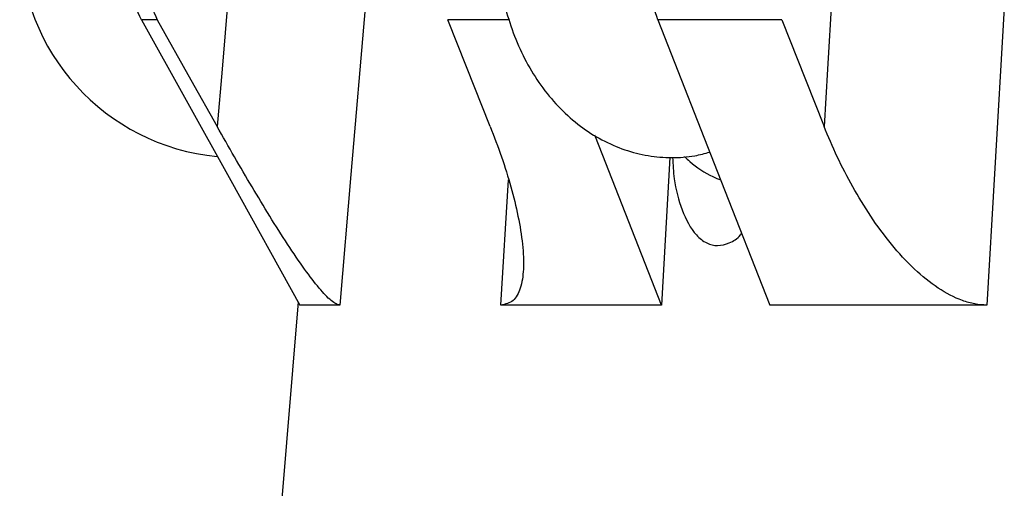
# Model space of a CAD drawing. Units: inches. Extents: x -2 to 373, y 6 to 245.
# Drawn here: x 48 to 51, y 110 to 111 of the extents above; entities that cross this region are included whole.
import ezdxf

# ---------------------------------------------------------------- set-up
doc = ezdxf.new("R2010")
doc.units = ezdxf.units.IN
doc.header["$LTSCALE"] = 6
doc.header["$MEASUREMENT"] = 0
doc.layers.get('0').update_dxf_attribs({"lineweight": 25})

# ---------------------------------------------------------------- blocks, each defined once
blk = doc.blocks.new('A$C51F21A63')
at = {"color": 7, "linetype": 'Continuous', "lineweight": 25}
for p, q in [((23.9914, 38.2859), (23.9626, 37.7933)), ((23.4277, 37.7933), (23.4532, 38.211)), ((22.7508, 37.8041), (22.0603, 29.4291))]:
    blk.add_line(p, q, dxfattribs=at)
at = {"color": 7, "linetype": 'Continuous', "lineweight": 25, "flags": 128}
for points in [[(22.5178, 38.8237), (22.4972, 38.5804), (22.4809, 38.3894)], [(24.5314, 38.8237), (24.5168, 38.5807), (24.5053, 38.3894)], [(22.9743, 38.7849), (22.9273, 38.229), (22.8905, 37.7933)], [(25.1065, 38.7849), (25.0741, 38.2307), (25.0485, 37.7933)], [(22.2284, 38.7452), (22.5261, 38.2088), (22.7568, 37.7933)], [(22.2814, 38.7452), (22.3935, 38.5452), (22.4809, 38.3894)], [(23.3917, 38.3894), (23.313, 38.5879), (23.2506, 38.7452)], [(23.9509, 38.7452), (24.1614, 38.2088), (24.3245, 37.7933)], [(24.3642, 38.7452), (24.4435, 38.5453), (24.5053, 38.3894)], [(23.9626, 37.7933), (23.7547, 38.323), (23.7402, 38.3601)]]:
    blk.add_lwpolyline(points, dxfattribs=at)
at = {"color": 7, "linetype": 'Continuous', "lineweight": 25}
blk.add_arc((22.5507, 39.0138), 0.7283, 180.0076, 264.4962, dxfattribs=at)
for points, knots in [([(23.6749, 39.6222), (23.6579, 39.6078), (23.6198, 39.5755), (23.5687, 39.5143), (23.5206, 39.4414), (23.4806, 39.3604), (23.4492, 39.2731), (23.4272, 39.1811), (23.4158, 39.094), (23.4129, 39.0195), (23.4151, 38.945), (23.4243, 38.8627), (23.445, 38.7689), (23.4757, 38.6788), (23.5161, 38.5939), (23.566, 38.5161), (23.6246, 38.4472), (23.6908, 38.389), (23.763, 38.3428), (23.8393, 38.3097), (23.9178, 38.2898), (23.9966, 38.2836), (24.0661, 38.2879), (24.1077, 38.2991), (24.1242, 38.3036)], [0, 0, 0, 0, 0.037479, 0.084023, 0.131485, 0.179679, 0.228356, 0.277291, 0.326332, 0.36322, 0.391283, 0.440574, 0.490087, 0.539851, 0.589869, 0.639999, 0.68995, 0.739331, 0.787759, 0.835006, 0.881074, 0.926163, 0.970602, 1, 1, 1, 1]), ([(22.2284, 38.7452), (22.2001, 38.8051), (22.1428, 38.926), (22.134, 39.0596), (22.1296, 39.127)], [0, 0, 0, 0, 0.495223, 1, 1, 1, 1]), ([(22.1815, 39.127), (22.186, 39.0595), (22.1949, 38.9258), (22.2527, 38.805), (22.2814, 38.7452)], [0, 0, 0, 0, 0.504776, 1, 1, 1, 1]), ([(23.9509, 38.7452), (23.9309, 38.8051), (23.8904, 38.926), (23.8842, 39.0596), (23.881, 39.127)], [0, 0, 0, 0, 0.495223, 1, 1, 1, 1]), ([(22.2814, 38.7452), (22.2679, 38.7452), (22.2437, 38.7452), (22.2331, 38.7452), (22.2284, 38.7452)], [0, 0, 0, 0, 0.56, 1, 1, 1, 1]), ([(23.455, 38.7452), (23.4346, 38.7452), (23.3628, 38.7452), (23.2974, 38.7452), (23.2506, 38.7452)], [0, 0, 0, 0, 0.283756, 1, 1, 1, 1]), ([(24.3642, 38.7452), (24.2847, 38.7452), (24.1429, 38.7452), (24.0096, 38.7452), (23.9509, 38.7452)], [0, 0, 0, 0, 0.56, 1, 1, 1, 1]), ([(22.8905, 37.7933), (22.8864, 37.7941), (22.8782, 37.7956), (22.8559, 37.8116), (22.8209, 37.8486), (22.7712, 37.9141), (22.7154, 37.9962), (22.6565, 38.0891), (22.5973, 38.1872), (22.5385, 38.2875), (22.5001, 38.3554), (22.4809, 38.3894)], [0, 0, 0, 0, 0.052813, 0.106819, 0.214212, 0.331093, 0.461537, 0.59654, 0.730928, 0.865477, 1, 1, 1, 1]), ([(23.3917, 38.3894), (23.4047, 38.3555), (23.4306, 38.2875), (23.4617, 38.1872), (23.4859, 38.0891), (23.501, 37.9962), (23.5047, 37.9141), (23.4966, 37.8581), (23.4826, 37.8258), (23.4643, 37.8009), (23.4424, 37.7963), (23.4277, 37.7933)], [0, 0, 0, 0, 0.134543, 0.269113, 0.40352, 0.538544, 0.669015, 0.785922, 0.841213, 0.893616, 1, 1, 1, 1]), ([(25.0485, 37.7933), (25.0352, 37.7941), (25.0082, 37.7956), (24.9527, 37.8116), (24.8826, 37.8486), (24.8028, 37.9141), (24.7277, 37.9962), (24.6595, 38.0891), (24.5999, 38.1872), (24.5479, 38.2875), (24.5195, 38.3555), (24.5053, 38.3894)], [0, 0, 0, 0, 0.052812, 0.106818, 0.214212, 0.331095, 0.461541, 0.596543, 0.73093, 0.865478, 1, 1, 1, 1]), ([(23.9999, 38.2857), (24.0012, 38.2618), (24.0047, 38.2002), (24.0287, 38.1086), (24.0674, 38.034), (24.112, 37.9986), (24.1506, 37.9886), (24.1895, 37.9998), (24.2181, 38.015), (24.2292, 38.0309), (24.2306, 38.0328)], [0, 0, 0, 0, 0.136968, 0.353435, 0.567823, 0.676772, 0.77679, 0.880212, 0.985787, 1, 1, 1, 1]), ([(24.04, 38.2888), (24.0457, 38.2833), (24.0725, 38.257), (24.1168, 38.2279), (24.1519, 38.2144), (24.1606, 38.211)], [0, 0, 0, 0, 0.1667257, 0.7947378, 1, 1, 1, 1]), ([(22.8905, 37.7933), (22.8541, 37.7933), (22.7892, 37.7933), (22.7667, 37.7933), (22.7568, 37.7933)], [0, 0, 0, 0, 0.56, 1, 1, 1, 1]), ([(23.9626, 37.7933), (23.8535, 37.7933), (23.6586, 37.7933), (23.4983, 37.7933), (23.4277, 37.7933)], [0, 0, 0, 0, 0.56, 1, 1, 1, 1]), ([(25.0485, 37.7933), (24.9065, 37.7933), (24.6528, 37.7933), (24.4248, 37.7933), (24.3245, 37.7933)], [0, 0, 0, 0, 0.56, 1, 1, 1, 1])]:
    blk.add_open_spline(points, degree=3, knots=knots, dxfattribs=at)

msp = doc.modelspace()

# ---------------------------------------------------------------- block references
msp.add_blockref('A$C51F21A63', (26.2274, 72.4841))

doc.saveas('drawing.dxf')
